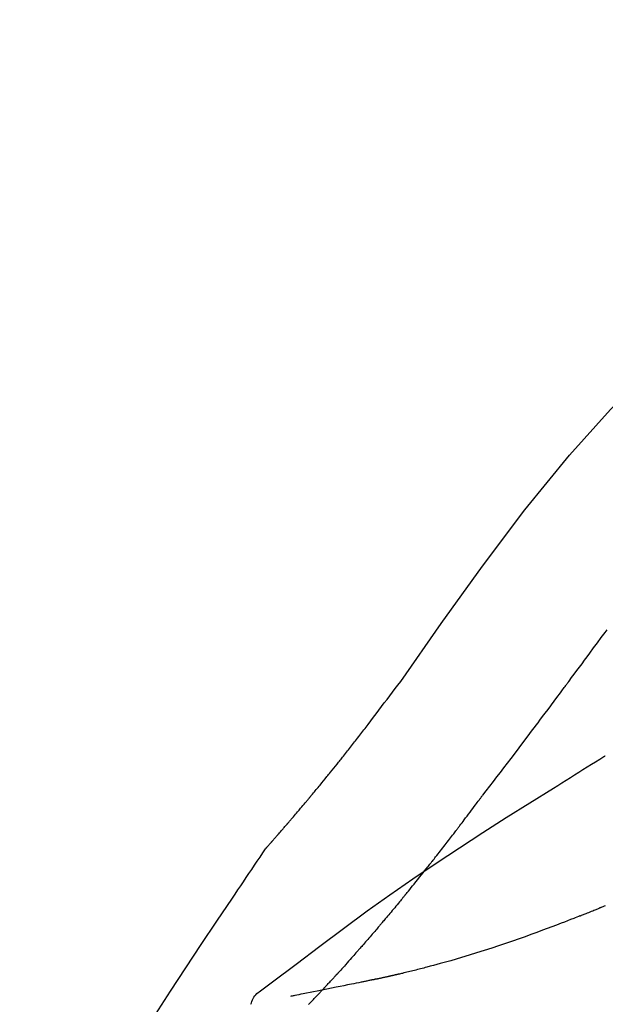
# Model space of a CAD drawing. Extents: x 56059 to 82196, y -21830 to -13430.
# Drawn here: x 60227 to 60254, y -18977 to -18933 of the extents above; entities that cross this region are included whole.
import ezdxf

# ---------------------------------------------------------------- set-up
doc = ezdxf.new("R2010")
doc.units = 0
doc.header["$LTSCALE"] = 50
doc.header["$MEASUREMENT"] = 0
doc.layers.get('0').update_dxf_attribs({"linetype": 'CONTINUOUS'})
doc.layers.add('150-機器', color=8, linetype='CONTINUOUS')
doc.layers.add('166-寸法B', color=11, linetype='CONTINUOUS')
doc.styles.add('KH001', font='txt')
doc.dimstyles.new('KH1xx030', dxfattribs={"dimscale": 30, "dimtxt": 2, "dimasz": 0.6, "dimexe": 0.3, "dimexo": 1.2, "dimgap": 0.5, "dimtad": 3, "dimdec": 1, "dimdsep": 46, "dimlunit": 6, "dimtxsty": 'KH001', "dimblk": 'DOT', "dimcen": 1, "dimdle": 1, "dimclrd": 256, "dimclre": 256, "dimclrt": 256, "dimadec": 0, "dimazin": 0, "dimtfac": 1, "dimtdec": 1, "dimtix": 1, "dimtmove": 2, "dimatfit": 3, "dimldrblk": 'CLOSEDBLANK', "dimfxl": 1, "dimtolj": 1, "dimtzin": 0, "dimlwd": -1, "dimlwe": -1, "dimarcsym": 0})

# ---------------------------------------------------------------- blocks, each defined once
blk = doc.blocks.new('_Dot')
at = {"color": 0, "linetype": 'ByBlock', "lineweight": -2}
blk.add_line((-0.5, 0), (-1, 0), dxfattribs=at)
at = {"color": 0, "linetype": 'ByBlock', "const_width": 0.5}
blk.add_lwpolyline([(-0.25, 0, 1), (0.25, 0, 1)], format="xyb", close=True, dxfattribs=at)
blk = doc.blocks.new('*D159')
at = {"layer": '166-寸法B', "transparency": 16777216}
for p, q in [((60186.031, -18851.293), (60186.031, -18828.372)), ((60836.031, -19108.885), (60836.031, -18828.372)), ((60818.031, -18837.372), (60204.031, -18837.372))]:
    blk.add_line(p, q, dxfattribs=at)
at = {"layer": '166-寸法B', "transparency": 16777216, "xscale": 18, "yscale": 18, "zscale": 18, "rotation": 180}
blk.add_blockref('_Dot', (60186.031, -18837.372), dxfattribs=at)
at = {"layer": '166-寸法B', "transparency": 16777216, "xscale": 18, "yscale": 18, "zscale": 18}
blk.add_blockref('_Dot', (60836.031, -18837.372), dxfattribs=at)
at = {"layer": '166-寸法B', "transparency": 16777216, "insert": (60511.031, -18792.372), "char_height": 60, "attachment_point": 5, "style": 'KH001'}
blk.add_mtext('\\A1;650', dxfattribs=at)
blk = doc.blocks.new('_ClosedBlank')
at = {"color": 0, "linetype": 'ByBlock', "lineweight": -2}
for p, q in [((-1, 0.1667), (0, 0)), ((-1, 0.1667), (-1, -0.1667)), ((0, 0), (-1, -0.1667))]:
    blk.add_line(p, q, dxfattribs=at)

msp = doc.modelspace()

# ---------------------------------------------------------------- linework, layer by layer
at = {"layer": '150-機器', "color": 13, "linetype": 'Continuous'}
for points in [[(60244.692, -18962.491), (60246.517, -18959.871), (60248.374, -18957.278), (60250.293, -18954.738), (60252.306, -18952.278), (60254.145, -18950.224), (60256.054, -18948.231), (60258.01, -18946.277), (60259.99, -18944.344)], [(60252.282, -18962.472), (60252.399, -18962.314), (60252.516, -18962.156), (60252.633, -18961.999), (60252.75, -18961.841), (60252.866, -18961.684), (60252.983, -18961.526), (60253.1, -18961.368), (60253.216, -18961.211), (60253.39, -18960.976), (60253.563, -18960.742), (60253.737, -18960.507), (60253.91, -18960.273), (60253.997, -18960.156)], [(60243.225, -18964.422), (60243.343, -18964.261), (60243.462, -18964.101), (60243.581, -18963.94), (60243.7, -18963.78), (60243.823, -18963.618), (60243.947, -18963.457), (60244.071, -18963.295), (60244.194, -18963.134), (60244.318, -18962.973), (60244.442, -18962.811), (60244.565, -18962.65), (60244.689, -18962.488)], [(60248.386, -18967.62), (60248.546, -18967.414), (60248.707, -18967.208), (60248.867, -18967.002), (60249.027, -18966.796), (60249.187, -18966.588), (60249.346, -18966.38), (60249.505, -18966.171), (60249.664, -18965.962), (60249.908, -18965.641), (60250.151, -18965.319), (60250.394, -18964.996), (60250.637, -18964.674), (60250.719, -18964.565), (60250.801, -18964.456), (60250.883, -18964.347), (60250.964, -18964.238), (60251.088, -18964.074), (60251.211, -18963.909), (60251.334, -18963.744), (60251.457, -18963.579), (60251.519, -18963.496), (60251.581, -18963.413), (60251.643, -18963.33), (60251.705, -18963.248), (60251.777, -18963.151), (60251.849, -18963.054), (60251.921, -18962.957), (60251.993, -18962.86), (60252.029, -18962.811), (60252.065, -18962.763), (60252.101, -18962.714), (60252.137, -18962.666), (60252.153, -18962.645), (60252.168, -18962.624), (60252.184, -18962.603), (60252.199, -18962.583), (60252.21, -18962.569), (60252.22, -18962.555), (60252.23, -18962.541), (60252.24, -18962.527), (60252.245, -18962.521), (60252.25, -18962.514), (60252.255, -18962.508), (60252.26, -18962.501), (60252.265, -18962.494), (60252.271, -18962.486), (60252.276, -18962.479), (60252.282, -18962.472)], [(60242.652, -18965.159), (60242.699, -18965.098), (60242.745, -18965.037), (60242.792, -18964.976), (60242.839, -18964.915), (60242.886, -18964.853), (60242.934, -18964.792), (60242.981, -18964.731), (60243.029, -18964.67), (60243.078, -18964.609), (60243.126, -18964.547), (60243.174, -18964.486), (60243.223, -18964.425)], [(60242.104, -18965.852), (60242.148, -18965.795), (60242.193, -18965.737), (60242.237, -18965.679), (60242.282, -18965.622), (60242.327, -18965.564), (60242.373, -18965.506), (60242.419, -18965.448), (60242.465, -18965.391), (60242.512, -18965.333), (60242.558, -18965.275), (60242.605, -18965.217), (60242.652, -18965.159)], [(60238.634, -18969.982), (60238.636, -18969.98), (60238.637, -18969.978), (60238.639, -18969.976), (60238.641, -18969.974), (60238.648, -18969.966), (60238.656, -18969.957), (60238.663, -18969.949), (60238.67, -18969.941), (60238.683, -18969.927), (60238.695, -18969.913), (60238.707, -18969.9), (60238.719, -18969.886), (60238.736, -18969.867), (60238.753, -18969.848), (60238.77, -18969.829), (60238.787, -18969.81), (60238.801, -18969.793), (60238.815, -18969.777), (60238.83, -18969.761), (60238.844, -18969.745), (60238.854, -18969.733), (60238.864, -18969.722), (60238.874, -18969.711), (60238.884, -18969.7), (60238.886, -18969.697), (60238.888, -18969.695), (60238.89, -18969.693), (60238.892, -18969.69), (60238.896, -18969.686), (60238.9, -18969.681), (60238.904, -18969.676), (60238.909, -18969.671), (60238.915, -18969.664), (60238.921, -18969.657), (60238.928, -18969.65), (60238.934, -18969.642), (60238.95, -18969.624), (60238.965, -18969.607), (60238.981, -18969.589), (60238.997, -18969.571), (60239.022, -18969.542), (60239.047, -18969.514), (60239.072, -18969.485), (60239.097, -18969.457), (60239.119, -18969.431), (60239.142, -18969.405), (60239.164, -18969.38), (60239.187, -18969.354), (60239.222, -18969.313), (60239.258, -18969.272), (60239.293, -18969.232), (60239.329, -18969.191), (60239.355, -18969.161), (60239.381, -18969.131), (60239.407, -18969.101), (60239.433, -18969.071), (60239.465, -18969.034), (60239.497, -18968.997), (60239.529, -18968.96), (60239.561, -18968.922), (60239.564, -18968.918), (60239.568, -18968.914), (60239.572, -18968.91), (60239.575, -18968.906), (60239.582, -18968.897), (60239.59, -18968.889), (60239.597, -18968.881), (60239.604, -18968.872), (60239.615, -18968.86), (60239.626, -18968.847), (60239.637, -18968.834), (60239.648, -18968.822), (60239.674, -18968.791), (60239.7, -18968.761), (60239.726, -18968.73), (60239.752, -18968.7), (60239.775, -18968.673), (60239.799, -18968.646), (60239.822, -18968.618), (60239.845, -18968.591), (60239.893, -18968.535), (60239.941, -18968.479), (60239.989, -18968.423), (60240.036, -18968.367), (60240.07, -18968.328), (60240.103, -18968.288), (60240.137, -18968.249), (60240.17, -18968.209), (60240.222, -18968.147), (60240.275, -18968.085), (60240.327, -18968.023), (60240.379, -18967.961), (60240.397, -18967.94), (60240.415, -18967.919), (60240.433, -18967.897), (60240.45, -18967.876), (60240.478, -18967.844), (60240.505, -18967.811), (60240.532, -18967.779), (60240.559, -18967.746), (60240.568, -18967.735), (60240.578, -18967.724), (60240.587, -18967.713), (60240.596, -18967.702), (60240.61, -18967.686), (60240.624, -18967.669), (60240.637, -18967.652), (60240.651, -18967.636), (60240.656, -18967.63), (60240.661, -18967.624), (60240.665, -18967.619), (60240.67, -18967.613), (60240.679, -18967.602), (60240.688, -18967.591), (60240.698, -18967.58), (60240.707, -18967.569), (60240.749, -18967.518), (60240.791, -18967.468), (60240.833, -18967.417), (60240.875, -18967.367), (60240.918, -18967.315), (60240.961, -18967.263), (60241.004, -18967.211), (60241.047, -18967.159), (60241.125, -18967.064), (60241.202, -18966.969), (60241.28, -18966.874), (60241.357, -18966.779), (60241.397, -18966.731), (60241.436, -18966.682), (60241.476, -18966.633), (60241.515, -18966.585), (60241.591, -18966.492), (60241.666, -18966.398), (60241.742, -18966.305), (60241.817, -18966.211), (60241.852, -18966.167), (60241.888, -18966.122), (60241.924, -18966.078), (60241.959, -18966.033), (60241.996, -18965.988), (60242.032, -18965.943), (60242.068, -18965.898), (60242.104, -18965.852)], [(60238.634, -18969.982), (60238.636, -18969.98), (60238.637, -18969.978), (60238.639, -18969.976), (60238.641, -18969.974), (60238.648, -18969.966), (60238.656, -18969.957), (60238.663, -18969.949), (60238.67, -18969.941), (60238.683, -18969.927), (60238.695, -18969.913), (60238.707, -18969.9), (60238.719, -18969.886), (60238.736, -18969.867), (60238.753, -18969.848), (60238.77, -18969.829), (60238.787, -18969.81), (60238.801, -18969.793), (60238.815, -18969.777), (60238.83, -18969.761), (60238.844, -18969.745), (60238.854, -18969.733), (60238.864, -18969.722), (60238.874, -18969.711), (60238.884, -18969.7), (60238.886, -18969.697), (60238.888, -18969.695), (60238.89, -18969.693), (60238.892, -18969.69), (60238.896, -18969.686), (60238.9, -18969.681), (60238.904, -18969.676), (60238.909, -18969.671), (60238.915, -18969.664), (60238.921, -18969.657), (60238.928, -18969.65), (60238.934, -18969.642), (60238.95, -18969.624), (60238.965, -18969.607), (60238.981, -18969.589), (60238.997, -18969.571), (60239.022, -18969.542), (60239.047, -18969.514), (60239.072, -18969.485), (60239.097, -18969.457), (60239.119, -18969.431), (60239.142, -18969.405), (60239.164, -18969.38), (60239.187, -18969.354), (60239.222, -18969.313), (60239.258, -18969.272), (60239.293, -18969.232), (60239.329, -18969.191), (60239.355, -18969.161), (60239.381, -18969.131), (60239.407, -18969.101), (60239.433, -18969.071), (60239.465, -18969.034), (60239.497, -18968.997), (60239.529, -18968.96), (60239.561, -18968.922), (60239.564, -18968.918), (60239.568, -18968.914), (60239.572, -18968.91), (60239.575, -18968.906), (60239.582, -18968.897), (60239.59, -18968.889), (60239.597, -18968.881), (60239.604, -18968.872), (60239.615, -18968.86), (60239.626, -18968.847), (60239.637, -18968.834), (60239.648, -18968.822), (60239.674, -18968.791), (60239.7, -18968.761), (60239.726, -18968.73), (60239.752, -18968.7), (60239.775, -18968.673), (60239.799, -18968.646), (60239.822, -18968.618), (60239.845, -18968.591), (60239.893, -18968.535), (60239.941, -18968.479), (60239.989, -18968.423), (60240.036, -18968.367), (60240.07, -18968.328), (60240.103, -18968.288), (60240.137, -18968.249), (60240.17, -18968.209), (60240.222, -18968.147), (60240.275, -18968.085), (60240.327, -18968.023), (60240.379, -18967.961), (60240.397, -18967.94), (60240.415, -18967.919), (60240.433, -18967.897), (60240.45, -18967.876), (60240.478, -18967.844), (60240.505, -18967.811), (60240.532, -18967.779), (60240.559, -18967.746), (60240.568, -18967.735), (60240.578, -18967.724), (60240.587, -18967.713), (60240.596, -18967.702), (60240.61, -18967.686), (60240.624, -18967.669), (60240.637, -18967.652), (60240.651, -18967.636), (60240.656, -18967.63), (60240.661, -18967.624), (60240.665, -18967.619), (60240.67, -18967.613), (60240.679, -18967.602), (60240.688, -18967.591), (60240.698, -18967.58), (60240.707, -18967.569), (60240.749, -18967.518), (60240.791, -18967.468), (60240.833, -18967.417), (60240.875, -18967.367), (60240.918, -18967.315), (60240.961, -18967.263), (60241.004, -18967.211), (60241.047, -18967.159), (60241.125, -18967.064), (60241.202, -18966.969), (60241.28, -18966.874), (60241.357, -18966.779), (60241.397, -18966.731), (60241.436, -18966.682), (60241.476, -18966.633), (60241.515, -18966.585), (60241.591, -18966.492), (60241.666, -18966.398), (60241.742, -18966.305), (60241.817, -18966.211), (60241.852, -18966.167), (60241.888, -18966.122), (60241.924, -18966.078), (60241.959, -18966.033), (60241.996, -18965.988), (60242.032, -18965.943), (60242.068, -18965.898), (60242.104, -18965.852)], [(60251.586, -18967.293), (60251.774, -18967.173), (60251.963, -18967.054), (60252.152, -18966.934), (60252.34, -18966.815), (60252.53, -18966.696), (60252.719, -18966.577), (60252.908, -18966.459), (60253.098, -18966.341), (60253.288, -18966.223), (60253.478, -18966.105), (60253.668, -18965.988), (60253.858, -18965.871)], [(60253.861, -18965.869), (60253.866, -18965.866), (60253.87, -18965.863), (60253.875, -18965.861), (60253.88, -18965.858), (60253.885, -18965.855), (60253.889, -18965.852), (60253.894, -18965.849), (60253.899, -18965.846), (60253.903, -18965.843), (60253.908, -18965.84), (60253.913, -18965.837), (60253.917, -18965.834)], [(60238.422, -18976.405), (60238.482, -18976.359), (60238.542, -18976.314), (60238.602, -18976.268), (60238.662, -18976.223), (60238.722, -18976.178), (60238.783, -18976.132), (60238.843, -18976.087), (60238.903, -18976.042), (60239.969, -18975.237), (60241.034, -18974.432), (60242.103, -18973.631), (60243.179, -18972.841), (60244.204, -18972.109), (60245.239, -18971.39), (60246.282, -18970.683), (60247.333, -18969.988), (60248.39, -18969.305), (60249.452, -18968.63), (60250.518, -18967.96), (60251.586, -18967.293)], [(60247.262, -18969.111), (60247.287, -18969.079), (60247.311, -18969.047), (60247.335, -18969.014), (60247.36, -18968.982), (60247.407, -18968.92), (60247.454, -18968.859), (60247.501, -18968.797), (60247.548, -18968.735), (60247.616, -18968.645), (60247.683, -18968.556), (60247.751, -18968.466), (60247.818, -18968.376), (60247.88, -18968.294), (60247.942, -18968.211), (60248.004, -18968.128), (60248.066, -18968.046), (60248.105, -18967.993), (60248.144, -18967.94), (60248.184, -18967.887), (60248.223, -18967.835), (60248.242, -18967.81), (60248.261, -18967.784), (60248.28, -18967.759), (60248.299, -18967.734)], [(60248.305, -18967.724), (60248.306, -18967.723), (60248.307, -18967.722), (60248.307, -18967.721), (60248.308, -18967.721), (60248.313, -18967.714), (60248.318, -18967.707), (60248.324, -18967.7), (60248.329, -18967.694), (60248.333, -18967.688), (60248.337, -18967.683), (60248.341, -18967.678), (60248.344, -18967.673), (60248.348, -18967.668), (60248.352, -18967.663), (60248.356, -18967.658), (60248.36, -18967.652), (60248.363, -18967.649), (60248.366, -18967.645), (60248.369, -18967.642), (60248.371, -18967.638), (60248.373, -18967.636), (60248.374, -18967.634), (60248.376, -18967.633), (60248.377, -18967.631), (60248.378, -18967.63), (60248.378, -18967.629), (60248.379, -18967.628), (60248.38, -18967.627), (60248.381, -18967.626), (60248.381, -18967.625), (60248.382, -18967.624), (60248.383, -18967.624)], [(60246.042, -18970.684), (60246.061, -18970.661), (60246.079, -18970.637), (60246.098, -18970.613), (60246.117, -18970.589), (60246.154, -18970.543), (60246.19, -18970.496), (60246.227, -18970.449), (60246.264, -18970.403), (60246.318, -18970.334), (60246.372, -18970.265), (60246.426, -18970.196), (60246.48, -18970.127), (60246.532, -18970.06), (60246.583, -18969.993), (60246.635, -18969.927), (60246.687, -18969.86), (60246.737, -18969.796), (60246.787, -18969.731), (60246.836, -18969.667), (60246.886, -18969.602), (60246.934, -18969.54), (60246.982, -18969.478), (60247.029, -18969.416), (60247.077, -18969.354), (60247.108, -18969.313), (60247.139, -18969.272), (60247.17, -18969.231), (60247.201, -18969.191), (60247.217, -18969.171), (60247.232, -18969.151), (60247.247, -18969.131), (60247.262, -18969.111)], [(60238.597, -18970.036), (60238.6, -18970.032), (60238.603, -18970.027), (60238.606, -18970.023), (60238.609, -18970.018), (60238.612, -18970.014), (60238.615, -18970.009), (60238.619, -18970.005), (60238.622, -18970), (60238.625, -18969.995), (60238.628, -18969.991), (60238.631, -18969.986), (60238.634, -18969.982)], [(60237.097, -18972.263), (60237.221, -18972.077), (60237.344, -18971.89), (60237.468, -18971.704), (60237.592, -18971.519), (60237.717, -18971.333), (60237.841, -18971.148), (60237.966, -18970.962), (60238.091, -18970.777), (60238.217, -18970.593), (60238.343, -18970.408), (60238.469, -18970.223), (60238.595, -18970.039)], [(60244.867, -18972.146), (60244.881, -18972.13), (60244.894, -18972.113), (60244.908, -18972.096), (60244.922, -18972.08), (60244.949, -18972.046), (60244.977, -18972.012), (60245.004, -18971.979), (60245.032, -18971.945), (60245.096, -18971.867), (60245.16, -18971.788), (60245.223, -18971.709), (60245.287, -18971.63), (60245.372, -18971.525), (60245.456, -18971.421), (60245.541, -18971.316), (60245.625, -18971.21), (60245.695, -18971.122), (60245.765, -18971.033), (60245.836, -18970.945), (60245.906, -18970.856), (60245.94, -18970.813), (60245.974, -18970.77), (60246.008, -18970.727), (60246.042, -18970.684)], [(60244.867, -18972.146), (60244.848, -18972.17), (60244.829, -18972.193), (60244.81, -18972.216), (60244.79, -18972.24), (60244.753, -18972.286), (60244.715, -18972.332), (60244.677, -18972.378), (60244.639, -18972.424), (60244.584, -18972.491), (60244.528, -18972.559), (60244.472, -18972.626), (60244.416, -18972.693), (60244.362, -18972.758), (60244.308, -18972.823), (60244.254, -18972.888), (60244.199, -18972.952), (60244.147, -18973.014), (60244.095, -18973.076), (60244.043, -18973.139), (60243.991, -18973.2), (60243.957, -18973.241), (60243.922, -18973.281), (60243.888, -18973.322), (60243.854, -18973.362), (60243.837, -18973.382), (60243.82, -18973.401), (60243.804, -18973.421), (60243.787, -18973.441)], [(60228.777, -18985.941), (60228.814, -18985.875), (60228.85, -18985.809), (60228.887, -18985.743), (60228.923, -18985.677), (60228.96, -18985.611), (60228.996, -18985.545), (60229.033, -18985.479), (60229.069, -18985.413), (60229.716, -18984.245), (60230.361, -18983.076), (60231.012, -18981.91), (60231.674, -18980.75), (60232.313, -18979.664), (60232.965, -18978.587), (60233.631, -18977.517), (60234.308, -18976.455), (60234.996, -18975.4), (60235.692, -18974.351), (60236.393, -18973.306), (60237.097, -18972.263)], [(60253.693, -18972.69), (60253.708, -18972.683), (60253.723, -18972.677), (60253.738, -18972.671), (60253.753, -18972.664), (60253.783, -18972.652), (60253.814, -18972.639), (60253.844, -18972.626), (60253.874, -18972.613), (60253.919, -18972.594)], [(60252.773, -18973.066), (60252.703, -18973.093), (60252.634, -18973.121), (60252.564, -18973.148), (60252.494, -18973.176), (60252.353, -18973.232), (60252.213, -18973.287), (60252.072, -18973.343), (60251.931, -18973.398), (60251.722, -18973.478), (60251.511, -18973.557), (60251.301, -18973.635), (60251.09, -18973.712), (60250.826, -18973.809), (60250.562, -18973.905), (60250.298, -18974), (60250.033, -18974.094), (60249.724, -18974.202), (60249.416, -18974.308), (60249.106, -18974.413), (60248.796, -18974.515), (60248.455, -18974.626), (60248.112, -18974.735), (60247.77, -18974.84), (60247.426, -18974.944), (60247.187, -18975.014), (60246.947, -18975.083), (60246.708, -18975.151), (60246.468, -18975.217), (60246.318, -18975.258), (60246.168, -18975.298), (60246.018, -18975.338), (60245.868, -18975.378), (60245.797, -18975.396), (60245.726, -18975.415), (60245.655, -18975.433), (60245.584, -18975.452), (60245.514, -18975.47), (60245.445, -18975.487), (60245.375, -18975.505), (60245.306, -18975.523), (60245.238, -18975.54), (60245.17, -18975.556), (60245.102, -18975.573), (60245.034, -18975.59), (60244.967, -18975.606), (60244.9, -18975.622), (60244.834, -18975.638), (60244.767, -18975.654), (60244.724, -18975.664), (60244.681, -18975.674), (60244.637, -18975.684), (60244.594, -18975.694), (60244.572, -18975.699), (60244.551, -18975.704), (60244.529, -18975.709), (60244.508, -18975.714)], [(60252.773, -18973.066), (60252.792, -18973.058), (60252.812, -18973.051), (60252.831, -18973.043), (60252.85, -18973.035), (60252.889, -18973.02), (60252.927, -18973.004), (60252.965, -18972.989), (60253.004, -18972.974), (60253.061, -18972.95), (60253.119, -18972.927), (60253.176, -18972.903), (60253.234, -18972.88), (60253.291, -18972.856), (60253.349, -18972.833), (60253.406, -18972.809), (60253.464, -18972.785), (60253.502, -18972.77), (60253.54, -18972.754), (60253.578, -18972.738), (60253.617, -18972.722), (60253.636, -18972.714), (60253.655, -18972.706), (60253.674, -18972.698), (60253.693, -18972.69)], [(60243.787, -18973.441), (60243.768, -18973.463), (60243.749, -18973.485), (60243.731, -18973.507), (60243.712, -18973.529), (60243.676, -18973.572), (60243.639, -18973.614), (60243.603, -18973.657), (60243.566, -18973.7), (60243.513, -18973.762), (60243.46, -18973.825), (60243.406, -18973.887), (60243.353, -18973.949), (60243.302, -18974.008), (60243.251, -18974.067), (60243.2, -18974.125), (60243.15, -18974.184), (60243.102, -18974.239), (60243.054, -18974.295), (60243.006, -18974.35), (60242.957, -18974.405), (60242.926, -18974.441), (60242.895, -18974.477), (60242.864, -18974.512), (60242.833, -18974.548), (60242.818, -18974.565), (60242.803, -18974.582), (60242.787, -18974.6), (60242.772, -18974.617)], [(60242.772, -18974.617), (60242.746, -18974.646), (60242.72, -18974.676), (60242.694, -18974.706), (60242.668, -18974.735), (60242.62, -18974.791), (60242.571, -18974.846), (60242.522, -18974.901), (60242.474, -18974.957), (60242.405, -18975.034), (60242.337, -18975.11), (60242.269, -18975.187), (60242.2, -18975.264), (60242.146, -18975.324), (60242.092, -18975.385), (60242.037, -18975.445), (60241.983, -18975.505), (60241.951, -18975.54), (60241.92, -18975.575), (60241.888, -18975.61), (60241.856, -18975.644), (60241.844, -18975.658), (60241.832, -18975.671), (60241.82, -18975.684), (60241.807, -18975.698)], [(60241.217, -18976.335), (60241.228, -18976.324), (60241.24, -18976.312), (60241.251, -18976.3), (60241.262, -18976.288), (60241.284, -18976.264), (60241.307, -18976.24), (60241.329, -18976.216), (60241.352, -18976.192), (60241.385, -18976.156), (60241.419, -18976.12), (60241.452, -18976.084), (60241.485, -18976.048), (60241.519, -18976.012), (60241.552, -18975.976), (60241.585, -18975.94), (60241.618, -18975.904), (60241.641, -18975.88), (60241.663, -18975.856), (60241.685, -18975.832), (60241.707, -18975.808), (60241.718, -18975.795), (60241.729, -18975.783), (60241.74, -18975.771), (60241.751, -18975.759)], [(60241.807, -18975.698), (60241.803, -18975.703), (60241.798, -18975.708), (60241.793, -18975.713), (60241.789, -18975.718), (60241.784, -18975.723), (60241.779, -18975.729), (60241.775, -18975.734), (60241.77, -18975.739), (60241.765, -18975.744), (60241.76, -18975.749), (60241.756, -18975.754), (60241.751, -18975.759)], [(60244.508, -18975.714), (60244.501, -18975.716), (60244.495, -18975.717), (60244.488, -18975.719), (60244.482, -18975.72), (60244.469, -18975.723), (60244.456, -18975.726), (60244.443, -18975.729), (60244.43, -18975.732), (60244.408, -18975.737), (60244.386, -18975.742), (60244.364, -18975.747), (60244.342, -18975.752), (60244.318, -18975.757), (60244.295, -18975.763), (60244.271, -18975.768), (60244.248, -18975.773), (60244.231, -18975.777), (60244.213, -18975.781), (60244.196, -18975.785), (60244.179, -18975.789), (60244.171, -18975.791), (60244.163, -18975.792), (60244.155, -18975.794), (60244.146, -18975.796)], [(60243.536, -18975.924), (60243.535, -18975.924), (60243.534, -18975.925), (60243.532, -18975.925), (60243.531, -18975.925), (60243.517, -18975.929), (60243.503, -18975.933), (60243.489, -18975.937), (60243.475, -18975.94), (60243.448, -18975.945), (60243.42, -18975.95), (60243.392, -18975.954), (60243.365, -18975.958), (60243.324, -18975.965), (60243.284, -18975.974), (60243.244, -18975.984), (60243.204, -18975.993), (60243.165, -18976.001), (60243.127, -18976.009), (60243.088, -18976.016), (60243.05, -18976.024), (60243.013, -18976.032), (60242.977, -18976.039), (60242.94, -18976.047), (60242.904, -18976.054), (60242.794, -18976.077), (60242.685, -18976.099), (60242.576, -18976.122), (60242.466, -18976.144), (60242.294, -18976.179), (60242.123, -18976.214), (60241.951, -18976.249), (60241.779, -18976.284), (60241.563, -18976.327), (60241.348, -18976.37), (60241.132, -18976.413), (60240.917, -18976.456), (60240.758, -18976.488), (60240.6, -18976.519), (60240.441, -18976.551), (60240.282, -18976.582), (60240.188, -18976.601), (60240.093, -18976.619), (60239.999, -18976.638), (60239.904, -18976.657), (60239.868, -18976.664), (60239.832, -18976.671), (60239.795, -18976.678), (60239.759, -18976.685), (60239.75, -18976.687), (60239.741, -18976.689), (60239.733, -18976.69), (60239.724, -18976.692)], [(60244.146, -18975.796), (60244.132, -18975.799), (60244.118, -18975.803), (60244.104, -18975.806), (60244.09, -18975.809), (60244.064, -18975.815), (60244.038, -18975.821), (60244.012, -18975.827), (60243.986, -18975.833), (60243.951, -18975.84), (60243.916, -18975.848), (60243.88, -18975.856), (60243.845, -18975.864), (60243.817, -18975.87), (60243.788, -18975.877), (60243.759, -18975.883), (60243.731, -18975.889), (60243.709, -18975.894), (60243.687, -18975.898), (60243.664, -18975.903), (60243.642, -18975.907), (60243.627, -18975.911), (60243.611, -18975.914), (60243.595, -18975.917), (60243.579, -18975.92), (60243.571, -18975.921), (60243.563, -18975.922), (60243.555, -18975.922), (60243.546, -18975.923), (60243.543, -18975.924), (60243.54, -18975.924), (60243.537, -18975.924), (60243.534, -18975.925)], [(60237.931, -18977.049), (60237.953, -18976.984), (60237.977, -18976.919), (60238.003, -18976.855), (60238.032, -18976.794), (60238.068, -18976.733), (60238.108, -18976.675), (60238.153, -18976.621), (60238.202, -18976.571), (60238.254, -18976.525), (60238.308, -18976.483), (60238.365, -18976.443), (60238.422, -18976.405)], [(60240.53, -18977.053), (60240.545, -18977.038), (60240.559, -18977.024), (60240.573, -18977.009), (60240.588, -18976.994), (60240.617, -18976.964), (60240.646, -18976.935), (60240.674, -18976.905), (60240.703, -18976.875), (60240.746, -18976.831), (60240.789, -18976.786), (60240.832, -18976.741), (60240.875, -18976.696), (60240.918, -18976.651), (60240.961, -18976.606), (60241.004, -18976.561), (60241.047, -18976.516), (60241.075, -18976.486), (60241.104, -18976.456), (60241.132, -18976.426), (60241.16, -18976.396), (60241.175, -18976.381), (60241.189, -18976.366), (60241.203, -18976.351), (60241.217, -18976.335)]]:
    msp.add_lwpolyline(points, dxfattribs=at)

# ---------------------------------------------------------------- dimensions: what is measured, and where the dimension line sits
at = {"layer": '166-寸法B'}
dim = msp.add_linear_dim(base=(60186.031, -18837.372), p1=(60836.031, -19144.885), p2=(60186.031, -18887.293), angle=180, dimstyle='KH1xx030', dxfattribs=at)
dim.commit()
dim.dimension.update_dxf_attribs({"geometry": '*D159', "text_midpoint": (60511.031, -18792.372)})

doc.saveas('drawing.dxf')
